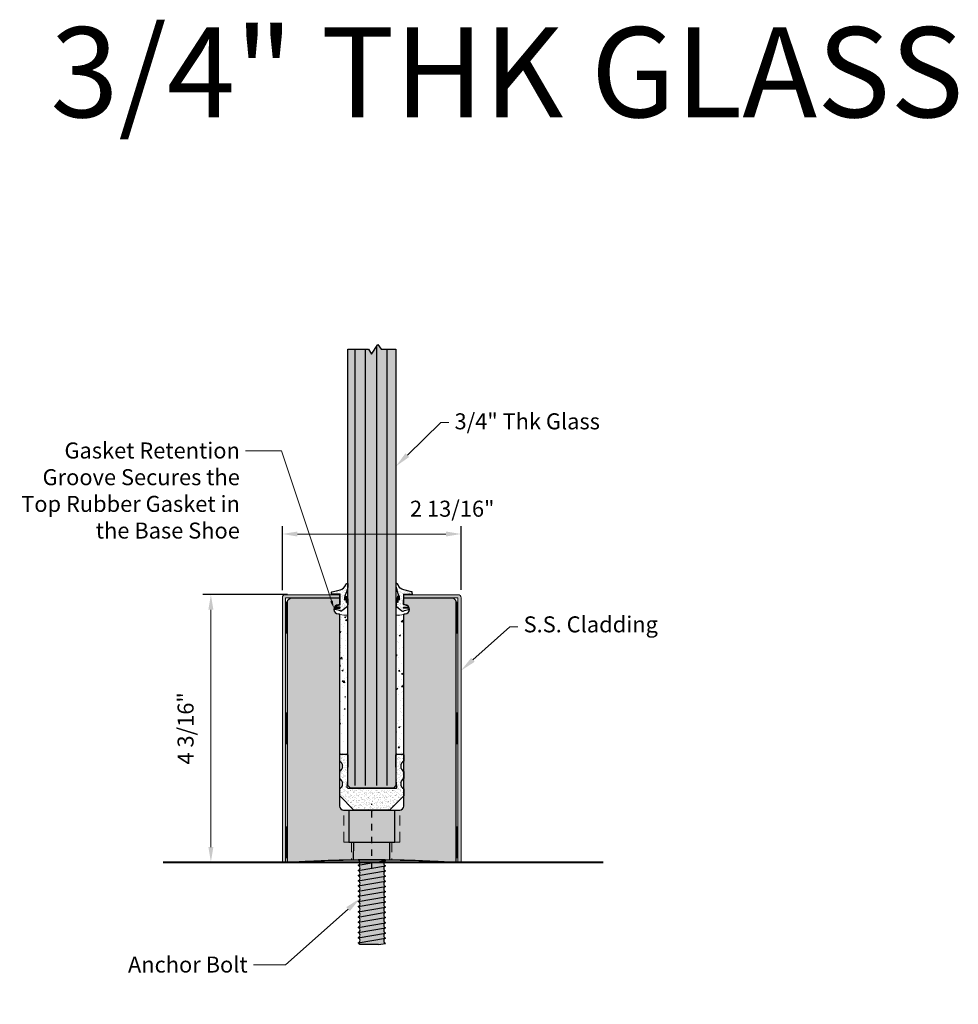
# Model space of a CAD drawing. Units: inches. Extents: x 88 to 267, y 393 to 458.
# Drawn here: x 252 to 267, y 398 to 413 of the extents above; entities that cross this region are included whole.
import ezdxf
from ezdxf import colors
from ezdxf.entities.mleader import LeaderData, LeaderLine
from ezdxf.math import Vec2, Vec3

# ---------------------------------------------------------------- set-up
doc = ezdxf.new("R2010")
doc.units = ezdxf.units.IN
doc.header["$LTSCALE"] = 0.125
doc.header["$MEASUREMENT"] = 0
doc.header["$PDMODE"] = 32
doc.linetypes.add('CENTER2', pattern=[1.125, 0.75, -0.125, 0.125, -0.125])
doc.linetypes.add('HIDDEN', pattern=[1.905, 1.27, -0.635])
doc.layers.get('Defpoints').update_dxf_attribs({"color": 30})
for name, color, linetype in [('01 Cut', 7, 'Continuous'), ('02 Med', 82, 'Continuous'), ('03 Lite', 161, 'Continuous'), ('1', 53, 'Continuous'), ('EXTRUSION', 3, 'Continuous'), ('vinyl', 6, 'Continuous')]:
    doc.layers.add(name, color=color, linetype=linetype)
for name, color, linetype, lineweight in [('06 Dims', 1, 'Continuous', 5), ('07 Text', 4, 'Continuous', 5), ('Aluminum', 4, 'Continuous', 20), ('GLASS', 140, 'Continuous', 15), ('Hatch', 241, 'Continuous', 0), ('Hidden', 3, 'HIDDEN', 5), ('Stainless', 5, 'Continuous', 20)]:
    doc.layers.add(name, color=color, linetype=linetype, lineweight=lineweight)
doc.styles.get("Standard").update_dxf_attribs({"font": 'GOTHIC.TTF'})
doc.dimstyles.new('6', dxfattribs={"dimscale": 2, "dimtxt": 0.375, "dimasz": 0.1175, "dimexe": 0.0625, "dimexo": 0.0625, "dimgap": 0.125, "dimtad": 1, "dimdec": 4, "dimzin": 0, "dimdsep": 46, "dimlunit": 4, "dimtxsty": 'Standard', "dimcen": 0.09, "dimclrd": 256, "dimclre": 256, "dimclrt": 256, "dimadec": 0, "dimazin": 0, "dimtfac": 0.75, "dimtdec": 4, "dimtofl": 0, "dimtmove": 0, "dimatfit": 3, "dimfxl": 1, "dimfrac": 2, "dimtolj": 1, "dimtzin": 0, "dimlwd": -1, "dimarcsym": 0})
pattern_1 = [(217.5, (134.936153, -0.64828), (0.0019685424, -0.060213243), [0, -0.0475, 0, -0.053125, 0, -0.05078125]), (187.5, (134.93615, -0.64828), (-0.055305522, -0.088192065), [0, -0.025625, 0, -0.0428125, 0, -0.01640625]), (147.5, (134.97459, -0.64828), (-0.097316933, -0.0001768454), [0, -0.015625, 0, -0.05625, 0, -0.0734375]), (137.5, (134.97459, -0.64828), (-0.093941456, -0.027427361), [0, -0.0078125, 0, -0.036875, 0, -0.0421875])]

# ---------------------------------------------------------------- blocks, each defined once
blk = doc.blocks.new('*D50')
at = {"layer": '06 Dims', "lineweight": -2, "transparency": 16777216}
for p, q in [((256.118, 404.296), (254.796, 404.296)), ((256.072, 400.121), (254.796, 400.121))]:
    blk.add_line(p, q, dxfattribs=at)
at = {"layer": '06 Dims', "transparency": 16777216}
blk.add_line((254.921, 404.061), (254.921, 400.356), dxfattribs=at)
for points in [[(254.882, 404.061), (254.96, 404.061), (254.921, 404.296)], [(254.882, 400.356), (254.96, 400.356), (254.921, 400.121)]]:
    blk.add_solid(points, dxfattribs=at)
at = {"layer": 'Defpoints', "color": 0, "transparency": 16777216}
for p in [(256.243, 404.296), (254.921, 400.121), (256.197, 400.121)]:
    blk.add_point(p, dxfattribs=at)
at = {"layer": '06 Dims', "transparency": 16777216, "insert": (254.526, 402.208), "char_height": 0.75, "attachment_point": 5, "rotation": 90}
blk.add_mtext('\\A1;{\\H0.33333x;4 3/16"}', dxfattribs=at)
blk = doc.blocks.new('*D51')
at = {"layer": '06 Dims', "lineweight": -2, "transparency": 16777216}
for p, q in [((256.037, 404.368), (256.037, 405.368)), ((258.825, 404.371), (258.825, 405.368))]:
    blk.add_line(p, q, dxfattribs=at)
at = {"layer": '06 Dims', "transparency": 16777216}
blk.add_line((256.272, 405.243), (258.59, 405.243), dxfattribs=at)
for points in [[(256.272, 405.282), (256.272, 405.204), (256.037, 405.243)], [(258.59, 405.282), (258.59, 405.204), (258.825, 405.243)]]:
    blk.add_solid(points, dxfattribs=at)
at = {"layer": 'Defpoints', "color": 0, "transparency": 16777216}
for p in [(258.825, 405.243), (256.037, 404.243), (258.825, 404.246)]:
    blk.add_point(p, dxfattribs=at)
at = {"layer": '06 Dims', "transparency": 16777216, "insert": (258.687, 405.638), "char_height": 0.75, "attachment_point": 5}
blk.add_mtext('\\A1;{\\H0.33333x;2 13/16"}', dxfattribs=at)

msp = doc.modelspace()

# ---------------------------------------------------------------- hatches: boundary and pattern name
at = {"layer": '1', "transparency": 33554687}
h = msp.add_hatch(color=256, dxfattribs=at)
h.dxf.hatch_style = 1
h.set_gradient(color1=(0, 135, 199), color2=(0, 135, 199), rotation=90, tint=1, name='CYLINDER')
h.paths.add_polyline_path([(257.05892, 408.12734), (257.37936, 408.12734), (257.42857, 408.05127), (257.527, 408.20148), (257.57621, 408.12734), (257.80892, 408.12734), (257.80892, 401.31658), (257.76955, 401.27721), (257.09829, 401.27721), (257.05892, 401.31658)])
h = msp.add_hatch(color=256, dxfattribs=at)
h.dxf.hatch_style = 1
h.set_gradient(color1=(192, 192, 192), tint=1)
edge = h.paths.add_edge_path()
edge.add_arc((256.0869, 404.24571), 0.05, 90, 180)
edge.add_line((256.0369, 404.24571), (256.0369, 404.24285))
edge.add_line((256.0369, 404.24285), (256.0869, 404.23087))
edge.add_line((256.0869, 404.23087), (256.0869, 404.24571))
edge.add_line((256.0869, 404.24571), (256.93065, 404.24571))
edge.add_line((256.93065, 404.24571), (256.93065, 404.29571))
edge.add_line((256.93065, 404.29571), (256.0869, 404.29571))
h.paths.add_polyline_path([(256.0869, 404.23087), (256.0369, 404.24285), (256.0369, 400.12071), (256.0869, 400.12071)])
h = msp.add_hatch(color=256, dxfattribs=at)
h.dxf.hatch_style = 1
h.set_gradient(color1=(192, 192, 192), tint=1, name='INVHEMISPHERICAL')
edge = h.paths.add_edge_path()
edge.add_arc((257.91368, 403.57145), 0.0185, 359.49334, 360.50666)
edge.add_line((257.93218, 403.57161), (257.93218, 403.98571))
edge.add_arc((257.94218, 403.98571), 0.01, 90, 180, ccw=False)
edge.add_line((257.94218, 403.99571), (257.95218, 403.99571))
edge.add_arc((257.95218, 404.06571), 0.07, 270, 450)
edge.add_line((257.95218, 404.13571), (257.94218, 404.13571))
edge.add_arc((257.94218, 404.14571), 0.01, 180, 270, ccw=False)
edge.add_line((257.93218, 404.14571), (257.93218, 404.23071))
edge.add_arc((257.94718, 404.23071), 0.015, 90, 180, ccw=False)
edge.add_line((257.94718, 404.24571), (258.68065, 404.24571))
edge.add_arc((258.68065, 404.18321), 0.0625, 0, 90, ccw=False)
edge.add_line((258.74315, 404.18321), (258.74315, 400.13571))
edge.add_arc((258.72815, 400.13571), 0.015, 270, 360, ccw=False)
edge.add_line((258.72815, 400.12071), (258.55718, 400.12071))
edge.add_arc((257.43218, 379.04196), 21.10875, 86.944949, 89.252326)
edge.add_line((257.70763, 400.14891), (257.70763, 400.43321))
edge.add_line((257.70763, 400.43321), (257.86388, 400.43321))
edge.add_line((257.86388, 400.43321), (257.86388, 400.93321))
edge.add_line((257.86388, 400.93321), (257.86968, 400.93321))
edge.add_arc((257.86968, 400.99571), 0.0625, 270, 360)
edge.add_line((257.93218, 400.99571), (257.93218, 403.57128))
edge = h.paths.add_edge_path()
edge.add_arc((256.99468, 400.99571), 0.0625, 264.67351, 270)
edge.add_line((256.99468, 400.93321), (257.41662, 400.93321))
edge.add_line((257.41662, 400.93321), (257.43195, 400.91787))
edge.add_line((257.43195, 400.91787), (257.44729, 400.93321))
edge.add_line((257.44729, 400.93321), (257.68905, 400.93321))
edge.add_line((257.68905, 400.93321), (257.86388, 400.93321))
edge.add_line((257.86388, 400.93321), (257.86388, 400.43321))
edge.add_line((257.86388, 400.43321), (256.98888, 400.43321))
edge.add_line((256.98888, 400.43321), (256.98888, 400.93348))
edge = h.paths.add_edge_path()
edge.add_line((257.14538, 400.43321), (257.70763, 400.43321))
edge.add_line((257.70763, 400.43321), (257.70763, 400.14891))
edge.add_arc((257.43218, 379.04196), 21.10875, 89.252326, 90.778495)
edge.add_line((257.14538, 400.14876), (257.14538, 400.43321))
edge = h.paths.add_edge_path()
edge.add_arc((256.18065, 404.18321), 0.0625, 90, 180, ccw=False)
edge.add_line((256.18065, 404.24571), (256.91718, 404.24571))
edge.add_arc((256.91718, 404.23071), 0.015, 0, 89.999999, ccw=False)
edge.add_line((256.93218, 404.23071), (256.93218, 404.14571))
edge.add_arc((256.92218, 404.14571), 0.01, 270, 360, ccw=False)
edge.add_line((256.92218, 404.13571), (256.91218, 404.13571))
edge.add_arc((256.91218, 404.06571), 0.07, 90, 270)
edge.add_line((256.91218, 403.99571), (256.92218, 403.99571))
edge.add_arc((256.92218, 403.98571), 0.01, 0, 90, ccw=False)
edge.add_line((256.93218, 403.98571), (256.93218, 403.95467))
edge.add_line((256.93218, 403.95467), (256.93218, 400.99571))
edge.add_arc((256.99468, 400.99571), 0.0625, 180, 264.67351)
edge.add_line((256.98888, 400.93348), (256.98888, 400.43321))
edge.add_line((256.98888, 400.43321), (257.14538, 400.43321))
edge.add_line((257.14538, 400.43321), (257.14538, 400.14876))
edge.add_arc((257.43218, 379.04196), 21.10875, 90.778495, 93.055051)
edge.add_line((256.30718, 400.12071), (256.13315, 400.12071))
edge.add_arc((256.13315, 400.13571), 0.015, 180, 270, ccw=False)
edge.add_line((256.11815, 400.13571), (256.11815, 404.18321))
h = msp.add_hatch(color=256, dxfattribs=at)
h.dxf.hatch_style = 1
h.set_gradient(color1=(192, 192, 192), tint=1)
edge = h.paths.add_edge_path()
edge.add_arc((258.77486, 404.24571), 0.05, 0, 90, ccw=False)
edge.add_line((258.82486, 404.24571), (258.82486, 404.24285))
edge.add_line((258.82486, 404.24285), (258.77486, 404.23087))
edge.add_line((258.77486, 404.23087), (258.77486, 404.24571))
edge.add_line((258.77486, 404.24571), (257.92996, 404.24605))
edge.add_line((257.92996, 404.24605), (257.92996, 404.29605))
edge.add_line((257.92996, 404.29605), (258.77486, 404.29571))
h.paths.add_polyline_path([(258.77486, 404.23087), (258.82486, 404.24285), (258.82486, 400.12071), (258.77486, 400.12071)])
at = {"layer": '1'}
h = msp.add_hatch(color=256, dxfattribs=at)
h.dxf.hatch_style = 1
h.set_gradient(color1=(192, 192, 192), tint=1, name='CYLINDER')
h.paths.add_polyline_path([(257.79025, 400.93321), (257.0715, 400.93321), (257.0715, 400.43321), (257.14963, 400.43323), (257.71213, 400.43321), (257.79025, 400.43321)])
h.paths.add_polyline_path([(257.71213, 400.43321), (257.14963, 400.43321), (257.14914, 400.15276, -0.00760549), (257.71261, 400.15276)])
at = {"layer": '1', "transparency": 33554687}
h = msp.add_hatch(color=256, dxfattribs=at)
h.dxf.hatch_style = 1
h.set_gradient(color1=(192, 192, 192), rotation=90, tint=1, name='CYLINDER')
h.paths.add_polyline_path([(257.51245, 400.12071), (257.24869, 400.12071, -0.39794145), (257.21955, 400.07079)], flags=17)
h = msp.add_hatch(color=256, dxfattribs=at)
h.dxf.hatch_style = 1
h.set_gradient(color1=(192, 192, 192), rotation=90, tint=1, name='CYLINDER')
h.paths.add_polyline_path([(257.64797, 400.06307, -0.45527687), (257.62144, 400.12071), (257.51245, 400.12071), (257.21955, 400.07079, -0.7490926), (257.21955, 399.99005)])
h = msp.add_hatch(color=256, dxfattribs=at)
h.dxf.hatch_style = 1
h.set_gradient(color1=(192, 192, 192), rotation=90, tint=1, name='CYLINDER')
h.paths.add_polyline_path([(257.64797, 399.98233, -0.7490926), (257.64797, 400.06307), (257.21955, 399.99005, -0.7490926), (257.21955, 399.90931)])
h = msp.add_hatch(color=256, dxfattribs=at)
h.dxf.hatch_style = 1
h.set_gradient(color1=(192, 192, 192), rotation=90, tint=1, name='CYLINDER')
h.paths.add_polyline_path([(257.64797, 400.1438), (257.51245, 400.12071), (257.62144, 400.12071, -0.21909469)])
h = msp.add_hatch(color=256, dxfattribs=at)
h.dxf.hatch_style = 1
h.set_gradient(color1=(192, 192, 192), rotation=90, tint=1, name='CYLINDER')
h.paths.add_polyline_path([(257.64797, 399.98233), (257.21955, 399.90931, -0.7490926), (257.21955, 399.82857), (257.64797, 399.90159, -0.7490926)])
h = msp.add_hatch(color=256, dxfattribs=at)
h.dxf.hatch_style = 1
h.set_gradient(color1=(192, 192, 192), rotation=90, tint=1, name='CYLINDER')
h.paths.add_polyline_path([(257.64797, 399.90159), (257.21955, 399.82857, -0.7490926), (257.21955, 399.74784), (257.64797, 399.82085, -0.7490926)])
h = msp.add_hatch(color=256, dxfattribs=at)
h.dxf.hatch_style = 1
h.set_gradient(color1=(192, 192, 192), rotation=90, tint=1, name='CYLINDER')
h.paths.add_polyline_path([(257.64797, 399.74012, -0.7490926), (257.64797, 399.82085), (257.21955, 399.74784, -0.7490926), (257.21955, 399.6671)])
h = msp.add_hatch(color=256, dxfattribs=at)
h.dxf.hatch_style = 1
h.set_gradient(color1=(192, 192, 192), rotation=90, tint=1, name='CYLINDER')
h.paths.add_polyline_path([(257.64797, 399.74012), (257.21955, 399.6671, -0.7490926), (257.21955, 399.58636), (257.64797, 399.65938, -0.7490926)])
h = msp.add_hatch(color=256, dxfattribs=at)
h.dxf.hatch_style = 1
h.set_gradient(color1=(192, 192, 192), rotation=90, tint=1, name='CYLINDER')
h.paths.add_polyline_path([(257.64797, 399.65938), (257.21955, 399.58636, -0.7490926), (257.21955, 399.50562), (257.64797, 399.57864, -0.7490926)])
h = msp.add_hatch(color=256, dxfattribs=at)
h.dxf.hatch_style = 1
h.set_gradient(color1=(192, 192, 192), rotation=90, tint=1, name='CYLINDER')
h.paths.add_polyline_path([(257.64797, 399.57864), (257.21955, 399.50562, -0.7490926), (257.21955, 399.42488), (257.64797, 399.4979, -0.7490926)])
h = msp.add_hatch(color=256, dxfattribs=at)
h.dxf.hatch_style = 1
h.set_gradient(color1=(192, 192, 192), rotation=90, tint=1, name='CYLINDER')
h.paths.add_polyline_path([(257.64797, 399.4979), (257.21955, 399.42488, -0.7490926), (257.21955, 399.34415), (257.64797, 399.41717, -0.7490926)])
h = msp.add_hatch(color=256, dxfattribs=at)
h.dxf.hatch_style = 1
h.set_gradient(color1=(192, 192, 192), rotation=90, tint=1, name='CYLINDER')
h.paths.add_polyline_path([(257.64797, 399.41717), (257.21955, 399.34415, -0.7490926), (257.21955, 399.26341), (257.64797, 399.33643, -0.7490926)])
h = msp.add_hatch(color=256, dxfattribs=at)
h.dxf.hatch_style = 1
h.set_gradient(color1=(192, 192, 192), rotation=90, tint=1, name='CYLINDER')
h.paths.add_polyline_path([(257.64797, 399.25569, -0.7490926), (257.64797, 399.33643), (257.21955, 399.26341, -0.7490926), (257.21955, 399.18267)])
h = msp.add_hatch(color=256, dxfattribs=at)
h.dxf.hatch_style = 1
h.set_gradient(color1=(192, 192, 192), rotation=90, tint=1, name='CYLINDER')
h.paths.add_polyline_path([(257.64797, 399.17495, -0.7490926), (257.64797, 399.25569), (257.21955, 399.18267, -0.7490926), (257.21955, 399.10193)])
h = msp.add_hatch(color=256, dxfattribs=at)
h.dxf.hatch_style = 1
h.set_gradient(color1=(192, 192, 192), rotation=90, tint=1, name='CYLINDER')
h.paths.add_polyline_path([(257.64797, 399.09422, -0.7490926), (257.64797, 399.17495), (257.21955, 399.10193, -0.7490926), (257.21955, 399.0212)])
h = msp.add_hatch(color=256, dxfattribs=at)
h.dxf.hatch_style = 1
h.set_gradient(color1=(192, 192, 192), rotation=90, tint=1, name='CYLINDER')
h.paths.add_polyline_path([(257.64797, 399.09422), (257.21955, 399.0212, -0.7490926), (257.21955, 398.94046), (257.64797, 399.01348, -0.7490926)])
h = msp.add_hatch(color=256, dxfattribs=at)
h.dxf.hatch_style = 1
h.set_gradient(color1=(192, 192, 192), rotation=90, tint=1, name='CYLINDER')
h.paths.add_polyline_path([(257.64797, 399.01348), (257.21955, 398.94046, -0.7490926), (257.21955, 398.85972), (257.64797, 398.93274, -0.7490926)])
h = msp.add_hatch(color=256, dxfattribs=at)
h.dxf.hatch_style = 1
h.set_gradient(color1=(192, 192, 192), rotation=90, tint=1, name='CYLINDER')
h.paths.add_polyline_path([(257.64797, 398.93274), (257.21955, 398.85972, -0.24142032), (257.24741, 398.83331), (257.53831, 398.83331), (257.64797, 398.852, -0.7490926)])
at = {"layer": 'Hatch'}
h = msp.add_hatch(dxfattribs=at)
h.set_pattern_fill('AR-SAND', color=256, scale=0.03125, angle=-180, style=0)
h.set_pattern_definition(pattern_1)
edge = h.paths.add_edge_path()
edge.add_line((256.87939, 404.10173), (256.87268, 404.10143))
edge.add_arc((256.87756, 404.11222), 0.01184, 115.315864, 245.654275, ccw=False)
edge.add_line((256.8725, 404.12293), (256.9316, 404.13586))
edge.add_arc((256.92081, 404.15973), 0.02619, 294.316395, 312.857195)
edge.add_line((256.93863, 404.14053), (256.93775, 404.30045))
edge.add_arc((256.93695, 404.30045), 0.0008, 0.211125, 90)
edge.add_line((256.93695, 404.30125), (256.80158, 404.30125))
edge.add_line((256.80158, 404.30125), (256.8037, 404.32828))
edge.add_arc((256.81508, 404.33041), 0.01158, 90, 190.627912, ccw=False)
edge.add_line((256.81508, 404.34199), (256.93675, 404.37004))
edge.add_arc((256.9011, 404.49975), 0.13452, 285.368219, 338.304827)
edge.add_arc((257.05464, 404.44583), 0.02886, 111.892943, 171.630895, ccw=False)
edge.add_line((257.04388, 404.4726), (257.05892, 404.4726))
edge.add_line((257.05892, 404.4726), (257.05892, 404.44731))
edge.add_line((257.05892, 404.44731), (257.05892, 404.42245))
edge.add_arc((256.66008, 404.47365), 0.40212, 330.906603, 352.684724, ccw=False)
edge.add_arc((257.02515, 404.26904), 0.01643, 146.412469, 185.369085)
edge.add_line((257.00879, 404.2675), (257.00988, 404.21671))
edge.add_arc((257.01504, 404.21626), 0.00519, 175.042956, 238.979711)
edge.add_line((257.01237, 404.21181), (257.01036, 404.26465))
edge.add_arc((257.02514, 404.25952), 0.01565, 53.365334, 160.870291, ccw=False)
edge.add_line((257.03448, 404.27208), (257.03183, 404.17554))
edge.add_arc((257.03387, 404.17572), 0.00206, 185.178309, 342.997303)
edge.add_line((257.03584, 404.17512), (257.03448, 404.23652))
edge.add_arc((257.0443, 404.2245), 0.01553, 23.085577, 129.242791, ccw=False)
edge.add_line((257.05859, 404.23059), (257.0576, 404.17741))
edge.add_arc((256.8397, 404.1656), 0.21822, -14.508216, 3.104594, ccw=False)
edge.add_line((257.05096, 404.11093), (256.96594, 404.04129))
edge.add_arc((256.95142, 404.06324), 0.02632, 261.54408, 303.497439, ccw=False)
edge.add_arc((256.77104, 403.65441), 0.42153, 65.244894, 77.732469)
edge.add_arc((256.86528, 404.07647), 0.01118, 76.969301, 245.265477, ccw=False)
edge.add_arc((256.92032, 404.64289), 0.558, 264.599607, 270.703908)
edge.add_arc((256.93065, 404.09221), 0.00807, 244.496843, 442.16358)
edge.add_line((256.93175, 404.10021), (256.87945, 404.10173))
h = msp.add_hatch(dxfattribs=at)
h.set_pattern_fill('AR-SAND', color=256, scale=0.03125, angle=-180, style=0)
h.set_pattern_definition(pattern_1)
edge = h.paths.add_edge_path()
edge.add_line((257.98845, 404.10173), (257.99517, 404.10143))
edge.add_arc((257.99029, 404.11222), 0.01184, 294.345725, 424.684136)
edge.add_line((257.99535, 404.12293), (257.93625, 404.13586))
edge.add_arc((257.94703, 404.15973), 0.02619, 227.142805, 245.683605, ccw=False)
edge.add_line((257.92922, 404.14053), (257.93009, 404.30045))
edge.add_arc((257.93089, 404.30045), 0.0008, 90, 179.788875, ccw=False)
edge.add_line((257.93089, 404.30125), (258.06627, 404.30125))
edge.add_line((258.06627, 404.30125), (258.06415, 404.32828))
edge.add_arc((258.05277, 404.33041), 0.01158, 349.372088, 450)
edge.add_line((258.05277, 404.34199), (257.9311, 404.37004))
edge.add_arc((257.96675, 404.49975), 0.13452, 201.695173, 254.631781, ccw=False)
edge.add_arc((257.81321, 404.44583), 0.02886, 8.369105, 68.107057)
edge.add_line((257.82397, 404.4726), (257.80892, 404.4726))
edge.add_line((257.80892, 404.4726), (257.80892, 404.44731))
edge.add_line((257.80892, 404.44731), (257.80892, 404.42245))
edge.add_arc((258.20777, 404.47365), 0.40212, 187.315276, 209.093397)
edge.add_arc((257.8427, 404.26904), 0.01643, -5.369085, 33.587531, ccw=False)
edge.add_line((257.85906, 404.2675), (257.85797, 404.21671))
edge.add_arc((257.8528, 404.21626), 0.00519, -58.979711, 4.957044, ccw=False)
edge.add_line((257.85548, 404.21181), (257.85749, 404.26465))
edge.add_arc((257.8427, 404.25952), 0.01565, 19.129709, 126.634666)
edge.add_line((257.83337, 404.27208), (257.83602, 404.17554))
edge.add_arc((257.83397, 404.17572), 0.00206, 197.002697, 354.821691, ccw=False)
edge.add_line((257.83201, 404.17512), (257.83336, 404.23652))
edge.add_arc((257.82354, 404.2245), 0.01553, 50.757209, 156.914423)
edge.add_line((257.80926, 404.23059), (257.81025, 404.17741))
edge.add_arc((258.02815, 404.1656), 0.21822, 176.895406, 194.508216)
edge.add_line((257.81689, 404.11093), (257.9019, 404.04129))
edge.add_arc((257.91643, 404.06324), 0.02632, 236.502561, 278.45592)
edge.add_arc((258.09681, 403.65441), 0.42153, 102.267531, 114.755106, ccw=False)
edge.add_arc((258.00257, 404.07647), 0.01118, 294.734523, 463.030699)
edge.add_arc((257.94753, 404.64289), 0.558, 269.296092, 275.400393, ccw=False)
edge.add_arc((257.9372, 404.09221), 0.00807, 97.83642, 295.503157, ccw=False)
edge.add_line((257.9361, 404.10021), (257.9884, 404.10173))
h = msp.add_hatch(dxfattribs=at)
h.set_pattern_fill('AR-CONC', color=256, scale=0.0323)
h.set_pattern_definition([(50, (159.4644, 350.7534), (0.23167504, -0.02026894), [0.024225, -0.266475]), (355, (159.4644, 350.7534), (-0.0448167, 0.24295806), [0.01938, -0.21318]), (100.45144, (159.4837, 350.75172), (0.18685836, 0.2226891), [0.0205881, -0.2264689]), (46.1842, (159.4644, 350.818), (0.34471895, -0.0534627), [0.0363375, -0.3997125]), (96.63564, (159.49313, 350.81355), (0.3018958, 0.3146403), [0.0308821, -0.3397035]), (351.18416, (159.4644, 350.818), (0.3018958, 0.3146403), [0.02907, -0.31977]), (21, (159.4967, 350.80186), (0.19280098, -0.1300459), [0.024225, -0.266475]), (326, (159.4967, 350.80186), (0.07859085, 0.23422346), [0.01938, -0.21318]), (71.45144, (159.51277, 350.79102), (0.27139183, 0.10417756), [0.0205881, -0.2264689]), (37.5, (159.4644, 350.75341), (0.003927633, 0.107524715), [0, -0.210596, 0, -0.21641, 0, -0.2139875]), (7.5, (159.4644, 350.75341), (0.08497146, 0.12739498), [0, -0.123386, 0, -0.205751, 0, -0.0815575]), (327.5, (159.39237, 350.75341), (0.17242465, -0.007285224), [0, -0.08075, 0, -0.25194, 0, -0.334305]), (317.5, (159.36007, 350.75341), (0.18836913, 0.0323339), [0, -0.104975, 0, -0.167314, 0, -0.237405])])
edge = h.paths.add_edge_path()
edge.add_arc((257.02188, 404.29974), 0.32702, 253.800844, 276.504645, ccw=False)
edge.add_line((256.93065, 403.98571), (256.93076, 401.79321))
edge.add_arc((256.94576, 401.79321), 0.015, 90, 180, ccw=False)
edge.add_line((256.94576, 401.80821), (257.04396, 401.80821))
edge.add_arc((257.04396, 401.79321), 0.015, 4, 90, ccw=False)
edge.add_line((257.05892, 401.79425), (256.99806, 401.84303))
edge.add_line((256.99806, 401.84303), (257.05892, 403.97483))
edge = h.paths.add_edge_path()
edge.add_arc((257.83832, 404.32832), 0.35483, 265.247745, 285.081947, ccw=False)
edge.add_line((257.80892, 403.9747), (257.80892, 401.86703))
edge.add_line((257.80892, 401.86703), (257.80892, 401.79425))
edge.add_arc((257.82389, 401.79321), 0.015, 90, 176, ccw=False)
edge.add_line((257.82389, 401.80821), (257.91576, 401.80821))
edge.add_arc((257.91576, 401.79321), 0.015, 7.08555, 90, ccw=False)
edge.add_line((257.93065, 401.79506), (257.93065, 403.98571))
h = msp.add_hatch(dxfattribs=at)
h.set_pattern_fill('AR-SAND', color=256, scale=0.03125, angle=-180, style=0)
h.set_pattern_definition([(217.5, (123.30513, 350.848805), (0.001968542, -0.060213243), [0, -0.0475, 0, -0.053125, 0, -0.05078125]), (187.5, (123.30513, 350.848805), (-0.05530552, -0.088192065), [0, -0.025625, 0, -0.0428125, 0, -0.01640625]), (147.5, (123.343567, 350.848805), (-0.097316933, -0.000176845), [0, -0.015625, 0, -0.05625, 0, -0.0734375]), (137.5, (123.34357, 350.848805), (-0.093941456, -0.02742736), [0, -0.0078125, 0, -0.036875, 0, -0.0421875])])
edge = h.paths.add_edge_path()
edge.add_arc((257.97803, 401.34446), 0.094, 120.270914, 239.729086, ccw=False)
edge.add_line((257.93065, 401.42564), (257.93065, 401.53577))
edge.add_arc((257.97803, 401.61696), 0.094, 120.270914, 239.729086, ccw=False)
edge.add_line((257.93065, 401.69814), (257.93065, 401.79506))
edge.add_arc((257.91576, 401.79321), 0.015, 7.08555, 90)
edge.add_line((257.91576, 401.80821), (257.82389, 401.80821))
edge.add_arc((257.82389, 401.79321), 0.015, 90, 176)
edge.add_line((257.80892, 401.79425), (257.81134, 401.39929))
edge.add_line((257.81134, 401.39929), (257.82318, 401.29164))
edge.add_arc((257.80862, 401.28801), 0.015, -90, 14, ccw=False)
edge.add_line((257.80862, 401.27301), (257.05719, 401.27721))
edge.add_arc((257.05719, 401.29221), 0.015, 166, 270, ccw=False)
edge.add_line((257.04264, 401.29584), (257.05423, 401.40221))
edge.add_line((257.05423, 401.40221), (257.05892, 401.79425))
edge.add_arc((257.04396, 401.79321), 0.015, 4, 90)
edge.add_line((257.04396, 401.80821), (256.94576, 401.80821))
edge.add_arc((256.94576, 401.79321), 0.015, 90, 180)
edge.add_line((256.93076, 401.79321), (256.93076, 401.69821))
edge.add_arc((256.88349, 401.61696), 0.094, -59.8099, 59.8099, ccw=False)
edge.add_line((256.93076, 401.53571), (256.93076, 401.42571))
edge.add_arc((256.88349, 401.34446), 0.094, -59.8099, 59.8099, ccw=False)
edge.add_line((256.93076, 401.26321), (256.93076, 401.15321))
edge.add_line((256.93076, 401.15321), (257.15076, 400.93321))
edge.add_line((257.15076, 400.93321), (257.71076, 400.93321))
edge.add_line((257.71076, 400.93321), (257.93065, 401.15309))
edge.add_line((257.93065, 401.15309), (257.93065, 401.26327))

# ---------------------------------------------------------------- linework, layer by layer
at = {"color": 4, "linetype": 'CENTER2'}
msp.add_line((257.43088, 400.01619), (257.43088, 401.03105), dxfattribs=at)
at = {"color": 7}
for p, q in [((256.19732, 400.12071), (256.24338, 400.12071)), ((258.66443, 400.12071), (258.61838, 400.12071))]:
    msp.add_line(p, q, dxfattribs=at)
at = {"layer": '01 Cut', "lineweight": -3}
for p, q in [((257.50675, 408.17059), (257.50675, 401.31658)), ((257.16781, 408.12746), (257.16781, 401.31658)), ((257.33038, 408.12746), (257.33038, 401.31658)), ((257.66867, 408.12746), (257.66867, 401.31658))]:
    msp.add_line(p, q, dxfattribs=at)
at = {"layer": '01 Cut'}
for p, q in [((256.99338, 400.93321), (257.0715, 400.93321)), ((257.0715, 400.93321), (257.0715, 400.43321)), ((257.79025, 400.93321), (257.86838, 400.93321)), ((257.79025, 400.43321), (257.79025, 400.93321)), ((257.0715, 400.43321), (257.14963, 400.43323)), ((257.14914, 400.15276), (257.14963, 400.43321)), ((257.70694, 400.43321), (257.79025, 400.43321)), ((257.71261, 400.15276), (257.71213, 400.43321))]:
    msp.add_line(p, q, dxfattribs=at)
at = {"layer": '01 Cut', "lineweight": 40}
msp.add_line((254.17454, 400.12071), (261.0409, 400.12071), dxfattribs=at)
at = {"layer": '01 Cut', "lineweight": -3}
msp.add_lwpolyline([(257.05892, 408.12734), (257.37936, 408.12734), (257.42857, 408.05127), (257.527, 408.20148), (257.57621, 408.12734), (257.80892, 408.12734), (257.80892, 401.31658), (257.76955, 401.27721), (257.09829, 401.27721), (257.05892, 401.31658)], close=True, dxfattribs=at)
at = {"layer": '01 Cut'}
for centre, start, end in [((257.4517, 378.78883), 90.811378, 93.241996), ((257.41005, 378.78883), 86.758004, 89.188622)]:
    msp.add_arc(centre, 21.36607, start, end, dxfattribs=at)
at = {"layer": '02 Med'}
for p, q in [((257.21955, 400.07079), (257.64797, 400.1438)), ((257.21955, 399.99005), (257.64797, 400.06307)), ((257.21955, 399.90931), (257.64797, 399.98233)), ((257.21955, 399.82857), (257.64797, 399.90159)), ((257.21955, 399.74784), (257.64797, 399.82085)), ((257.21955, 399.6671), (257.64797, 399.74012)), ((257.21955, 399.58636), (257.64797, 399.65938)), ((257.21955, 399.50562), (257.64797, 399.57864)), ((257.21955, 399.42488), (257.64797, 399.4979)), ((257.21955, 399.34415), (257.64797, 399.41717)), ((257.21955, 399.26341), (257.64797, 399.33643)), ((257.21955, 399.18267), (257.64797, 399.25569)), ((257.21955, 399.10193), (257.64797, 399.17495)), ((257.21955, 399.0212), (257.64797, 399.09422)), ((257.21955, 398.94046), (257.64797, 399.01348)), ((257.21955, 398.85972), (257.64797, 398.93274)), ((257.53831, 398.83331), (257.24741, 398.83331)), ((257.53831, 398.83331), (257.64797, 398.852))]:
    msp.add_line(p, q, dxfattribs=at)
for centre, start, end in [((257.20773, 400.11115), 286.326781, 73.673219), ((257.20773, 400.03042), 286.326781, 73.673219), ((257.6598, 400.10344), 106.326781, 253.673219), ((257.6598, 400.0227), 106.326781, 253.673219), ((257.20773, 399.94968), 286.326781, 73.673219), ((257.20773, 399.86894), 286.326781, 73.673219), ((257.6598, 399.94196), 106.326781, 253.673219), ((257.6598, 399.86122), 106.326781, 253.673219), ((257.20773, 399.7882), 286.326781, 73.673219), ((257.20773, 399.70747), 286.326781, 73.673219), ((257.6598, 399.78049), 106.326781, 253.673219), ((257.6598, 399.69975), 106.326781, 253.673219), ((257.20773, 399.62673), 286.326781, 73.673219), ((257.20773, 399.54599), 286.326781, 73.673219), ((257.6598, 399.61901), 106.326781, 253.673219), ((257.6598, 399.53827), 106.326781, 253.673219), ((257.20773, 399.46525), 286.326781, 73.673219), ((257.20773, 399.38452), 286.326781, 73.673219), ((257.6598, 399.45753), 106.326781, 253.673219), ((257.6598, 399.3768), 106.326781, 253.673219), ((257.20773, 399.30378), 286.326781, 73.673219), ((257.20773, 399.22304), 286.326781, 73.673219), ((257.6598, 399.29606), 106.326781, 253.673219), ((257.6598, 399.21532), 106.326781, 253.673219), ((257.20773, 399.1423), 286.326781, 73.673219), ((257.20773, 399.06157), 286.326781, 73.673219), ((257.6598, 399.13458), 106.326781, 253.673219), ((257.6598, 399.05385), 106.326781, 253.673219), ((257.20773, 398.98083), 286.326781, 73.673219), ((257.20773, 398.90009), 286.326781, 73.673219), ((257.6598, 398.97311), 106.326781, 253.673219), ((257.6598, 398.89237), 106.326781, 253.673219), ((257.20773, 398.81935), 19.382601, 73.673219)]:
    msp.add_arc(centre, 0.04207, start, end, dxfattribs=at)
at = {"layer": '03 Lite'}
for p, q in [((257.0715, 400.93321), (257.79025, 400.93321)), ((257.14963, 400.43321), (257.71213, 400.43321))]:
    msp.add_line(p, q, dxfattribs=at)
msp.add_arc((257.43088, 381.63185), 18.52305, 89.128491, 90.871509, dxfattribs=at)
at = {"layer": 'Aluminum'}
for p, q in [((257.43088, 400.91787), (257.41554, 400.93321)), ((257.43088, 400.91787), (257.41554, 400.93321)), ((257.44621, 400.93321), (257.43088, 400.91787)), ((257.44621, 400.93321), (257.43088, 400.91787))]:
    msp.add_line(p, q, dxfattribs=at)
at = {"layer": 'EXTRUSION'}
msp.add_lwpolyline([(257.93065, 404.23071, -0.41421356), (257.94565, 404.24571), (258.68065, 404.24571, -0.41421356), (258.74315, 404.18321), (258.74315, 400.13571, -0.41421356), (258.72815, 400.12071), (258.61815, 400.12071, 0.02526316), (256.24315, 400.12071), (256.13315, 400.12071, -0.41421356), (256.11815, 400.13571), (256.11815, 404.18321, -0.41421356), (256.18065, 404.24571), (256.91565, 404.24571, -0.41421356), (256.93065, 404.23071), (256.93065, 404.14571, -0.41421356), (256.92065, 404.13571), (256.91065, 404.13571, 1), (256.91065, 403.99571), (256.92065, 403.99571, -0.41421356), (256.93065, 403.98571), (256.93065, 400.99571, 0.41421356), (256.99315, 400.93321), (257.41554, 400.93321), (257.43088, 400.91787), (257.44621, 400.93321), (257.86815, 400.93321, 0.41421356), (257.93065, 400.99571), (257.93065, 403.98571, -0.41421356), (257.94065, 403.99571), (257.95065, 403.99571, 1), (257.95065, 404.13571), (257.94065, 404.13571, -0.41421356), (257.93065, 404.14571), (257.93065, 404.23071)], format="xyb", dxfattribs=at)
at = {"layer": 'GLASS'}
msp.add_line((257.15267, 401.27721), (257.7801, 401.27301), dxfattribs=at)
at = {"layer": 'Hatch', "const_width": 0.03125}
for points in [[(256.1024, 404.18928), (256.1024, 403.68928)], [(258.75999, 404.18928), (258.75999, 403.68928)], [(256.10384, 401.95879), (256.10384, 402.45879)], [(258.75792, 401.95879), (258.75792, 402.45879)], [(256.10384, 400.17714), (256.10384, 400.67714)], [(258.75792, 400.17714), (258.75792, 400.67714)]]:
    msp.add_lwpolyline(points, dxfattribs=at)
at = {"layer": 'Hatch'}
for centre, radius, start, end in [((257.04444, 404.56583), 0.59118, 258.901887, 271.403602), ((257.8383, 404.32856), 0.35507, 265.25454, 285.075152)]:
    msp.add_arc(centre, radius, start, end, dxfattribs=at)
at = {"layer": 'Hidden'}
for p, q in [((257.93211, 403.09436), (257.93065, 403.09436)), ((257.93211, 402.21936), (257.93065, 402.21936)), ((256.99338, 400.43321), (257.86838, 400.43321)), ((257.11647, 400.43321), (257.11647, 400.14837)), ((257.74528, 400.43321), (257.74528, 400.14837))]:
    msp.add_line(p, q, dxfattribs=at)
for points in [[(256.99338, 400.43321), (256.99338, 400.93321)], [(257.86838, 400.43321), (257.86838, 400.93321)]]:
    msp.add_lwpolyline(points, dxfattribs=at)
at = {"layer": 'Stainless'}
for p, q in [((256.0369, 400.12071), (256.0369, 404.24571)), ((256.93065, 404.29571), (256.0869, 404.29571)), ((256.93065, 404.24571), (256.0869, 404.24571)), ((256.0869, 400.12071), (256.0869, 404.24571)), ((256.93065, 404.24571), (256.93065, 404.29571)), ((257.93111, 404.29571), (258.77486, 404.29571)), ((257.93111, 404.24571), (258.77486, 404.24571)), ((258.77486, 400.12071), (258.77486, 404.24571)), ((258.82486, 400.12071), (258.82486, 404.24571)), ((256.0869, 400.12071), (256.0369, 400.12071)), ((258.77486, 400.12071), (258.82486, 400.12071))]:
    msp.add_line(p, q, dxfattribs=at)
for centre, start, end in [((256.0869, 404.24571), 90, 180), ((258.77486, 404.24571), 0, 90)]:
    msp.add_arc(centre, 0.05, start, end, dxfattribs=at)
at = {"layer": 'vinyl'}
for p, q in [((256.9313, 404.29571), (256.79592, 404.29571)), ((256.93076, 401.69821), (256.93076, 401.79321)), ((256.94576, 401.80821), (257.04396, 401.80821)), ((257.05892, 401.79425), (257.05423, 401.40221)), ((257.81135, 401.39801), (257.80892, 401.79425)), ((257.82389, 401.80821), (257.91576, 401.80821)), ((257.93076, 401.79321), (257.93076, 401.69821)), ((256.93076, 401.42571), (256.93076, 401.53571)), ((257.93076, 401.53571), (257.93076, 401.42571)), ((257.05423, 401.40221), (257.04264, 401.29584)), ((257.82318, 401.29164), (257.81135, 401.39801)), ((256.93076, 401.15321), (256.93076, 401.26321)), ((257.05719, 401.27721), (257.80862, 401.27301)), ((257.93076, 401.26321), (257.93076, 401.15321)), ((257.15076, 400.93321), (256.93076, 401.15321)), ((257.63671, 401.12121), (257.63671, 401.12131)), ((257.93076, 401.15321), (257.71076, 400.93321)), ((257.71076, 400.93321), (257.15076, 400.93321))]:
    msp.add_line(p, q, dxfattribs=at)
for points in [[(256.87939, 404.10173), (256.87268, 404.10143, -0.6391481), (256.8725, 404.12293), (256.9316, 404.13586, 0.08107645), (256.93863, 404.14053), (256.93775, 404.30045, 0.41313472), (256.93695, 404.30125), (256.80158, 404.30125), (256.8037, 404.32828, -0.46964746), (256.81508, 404.34199), (256.93675, 404.37004, 0.23517682), (257.02609, 404.45003, -0.26672407), (257.04388, 404.4726), (257.05892, 404.4726), (257.05892, 404.44731), (257.05892, 404.42245, -0.09531203), (257.01146, 404.27813, 0.17163655), (257.00879, 404.2675), (257.00988, 404.21671, 0.28644676), (257.01237, 404.21181), (257.01036, 404.26465, -0.50680763), (257.03448, 404.27208), (257.03183, 404.17554, 0.82301078), (257.03584, 404.17512), (257.03448, 404.23652, -0.4994384), (257.05859, 404.23059), (257.0576, 404.17741, -0.07700203), (257.05096, 404.11093), (256.96594, 404.04129, -0.18512855), (256.94755, 404.03721, 0.05454131), (256.8606, 404.06632, -0.90274679), (256.8678, 404.08737, 0.02664134), (256.92717, 404.08493, 1.16740784), (256.93175, 404.10021), (256.87945, 404.10173)], [(257.98845, 404.10173), (257.99517, 404.10143, 0.6391481), (257.99535, 404.12293), (257.93625, 404.13586, -0.08107645), (257.92922, 404.14053), (257.93009, 404.30045, -0.41313472), (257.93089, 404.30125), (258.06627, 404.30125), (258.06415, 404.32828, 0.46964746), (258.05277, 404.34199), (257.9311, 404.37004, -0.23517682), (257.84176, 404.45003, 0.26672407), (257.82397, 404.4726), (257.80892, 404.4726), (257.80892, 404.44731), (257.80892, 404.42245, 0.09531203), (257.85639, 404.27813, -0.17163655), (257.85906, 404.2675), (257.85797, 404.21671, -0.28644676), (257.85548, 404.21181), (257.85749, 404.26465, 0.50680763), (257.83337, 404.27208), (257.83602, 404.17554, -0.82301078), (257.83201, 404.17512), (257.83336, 404.23652, 0.4994384), (257.80926, 404.23059), (257.81025, 404.17741, 0.07700203), (257.81689, 404.11093), (257.9019, 404.04129, 0.18512855), (257.9203, 404.03721, -0.05454131), (258.00725, 404.06632, 0.90274679), (258.00005, 404.08737, -0.02664134), (257.94067, 404.08493, -1.16740784), (257.9361, 404.10021), (257.9884, 404.10173)]]:
    msp.add_lwpolyline(points, format="xyb", dxfattribs=at)
for centre, radius, start, end in [((256.9313, 404.29491), 0.0008, 0.211125, 90), ((256.94576, 401.79321), 0.015, 90, 180), ((256.88349, 401.61696), 0.094, 300.1901, 59.8099), ((257.04396, 401.79321), 0.015, 4, 90), ((257.82389, 401.79321), 0.015, 90, 176), ((257.97803, 401.61696), 0.094, 120.1901, 239.8099), ((257.91576, 401.79321), 0.015, 0, 90), ((256.88349, 401.34446), 0.094, 300.1901, 59.8099), ((257.97803, 401.34446), 0.094, 120.1901, 239.8099), ((257.05719, 401.29221), 0.015, 166, 270), ((257.80862, 401.28801), 0.015, 270, 14)]:
    msp.add_arc(centre, radius, start, end, dxfattribs=at)

# ---------------------------------------------------------------- texts
at = {"layer": '07 Text', "insert": (252.41551, 413.15589), "char_height": 1.40625, "attachment_point": 1}
msp.add_mtext_dynamic_manual_height_columns('3/4" THK GLASS', width=19.1172783, gutter_width=7.03125, heights=[0], dxfattribs=at)

# ---------------------------------------------------------------- dimensions: what is measured, and where the dimension line sits
at = {"layer": '06 Dims'}
dim = msp.add_linear_dim(base=(258.82486, 405.24325), p1=(256.0369, 404.24285), p2=(258.82486, 404.24571), text='{\\H0.33333x;<>}', dimstyle='6', dxfattribs=at)
dim.commit()
dim.dimension.update_dxf_attribs({"geometry": '*D51', "text_midpoint": (258.68668, 405.24325), "dimtype": 160})
dim = msp.add_linear_dim(base=(254.92101, 400.12071), p1=(256.24338, 404.29571), p2=(256.19732, 400.12071), angle=90, text='{\\H0.33333x;<>}', dimstyle='6', dxfattribs=at)
dim.commit()
dim.dimension.update_dxf_attribs({"geometry": '*D50', "text_midpoint": (254.52587, 402.20821)})

# ---------------------------------------------------------------- leaders
at = {"layer": '06 Dims', "lineweight": -3}
ml = msp.add_multileader_mtext('Standard', dxfattribs=at)
ml.set_content('3/4" Thk Glass', color=256)
ml.set_leader_properties(color=256, linetype='ByLayer', lineweight=-1)
ml.build(insert=Vec2(0, 0))
ml.multileader.update_dxf_attribs({"dogleg_length": 0.125, "arrow_head_size": 0.25})
ctx = ml.context
ctx.base_point, ctx.char_height, ctx.arrow_head_size, ctx.landing_gap_size, ctx.plane_origin = Vec3(258.63288, 406.98539), 0.25, 0.25, 0.09, Vec3(257.586, 406.30035)
notes = []
notes.append((ctx, [(0, (1, 1, 0), (258.50788, 406.98539), (1, 0), 0.125, [(0, [(257.80892, 406.30035)], 0, [])])]))
ctx.mtext.insert, ctx.mtext.width, ctx.mtext.flow_direction = Vec3(258.72288, 407.12739), 2.3216533, 5
ml = msp.add_multileader_mtext('Standard', dxfattribs=at)
ml.set_content('Gasket Retention Groove Secures the Top Rubber Gasket in the Base Shoe ', color=256)
ml.set_leader_properties(color=256, linetype='ByLayer', lineweight=-1)
ml.build(insert=Vec2(0, 0))
ml.multileader.update_dxf_attribs({"dogleg_length": 0.125, "arrow_head_size": 0.125})
ctx = ml.context
ctx.base_point, ctx.char_height, ctx.arrow_head_size, ctx.landing_gap_size, ctx.plane_origin = Vec3(251.98597, 406.54346), 0.25, 0.125, 0.09, Vec3(256.9943, 403.35008)
ctx.text_align_type = 2
notes.append((ctx, [(0, (1, 1, 0), (256.02157, 406.54346), (-1, 0), 0.55869, [(0, [(256.84182, 404.07849)], 0, [])])]))
ctx.mtext.insert, ctx.mtext.width, ctx.mtext.alignment, ctx.mtext.flow_direction = Vec3(255.37288, 406.67186), 3.4356997, 3, 5
ml = msp.add_multileader_mtext('Standard', dxfattribs=at)
ml.set_content('S.S. Cladding', color=256)
ml.set_leader_properties(color=256, linetype='ByLayer', lineweight=-1)
ml.build(insert=Vec2(0, 0))
ml.multileader.update_dxf_attribs({"dogleg_length": 0.125, "arrow_head_size": 0.25})
ctx = ml.context
ctx.base_point, ctx.char_height, ctx.arrow_head_size, ctx.landing_gap_size, ctx.plane_origin = Vec3(259.71131, 403.79628), 0.25, 0.25, 0.09, Vec3(258.60193, 403.11123)
notes.append((ctx, [(0, (1, 1, 0), (259.58631, 403.79628), (1, 0), 0.125, [(0, [(258.82486, 403.11123)], 0, [])])]))
ctx.mtext.insert, ctx.mtext.flow_direction = Vec3(259.80131, 403.95748), 5
ml = msp.add_multileader_mtext('Standard', dxfattribs=at)
ml.set_content('Anchor Bolt', color=256)
ml.set_leader_properties(color=256, linetype='ByLayer', lineweight=-1)
ml.build(insert=Vec2(0, 0))
ml.multileader.update_dxf_attribs({"dogleg_length": 0.125, "arrow_head_size": 0.25})
ctx = ml.context
ctx.base_point, ctx.char_height, ctx.arrow_head_size, ctx.landing_gap_size, ctx.plane_origin = Vec3(253.47118, 398.51857), 0.25, 0.25, 0.09, Vec3(225.45773, 399.61901)
ctx.text_align_type = 2
notes.append((ctx, [(1, (1, 1, 0), (256.08325, 398.51857), (-1, 0), 0.49802, [(0, [(257.24925, 399.5527)], 0, [])])]))
ctx.mtext.insert, ctx.mtext.alignment, ctx.mtext.flow_direction = Vec3(255.49523, 398.64595), 3, 5
for ctx, leaders in notes:
    for number, flags, end, landing, length, lines in leaders:
        leader = LeaderData()
        leader.index, (leader.has_last_leader_line, leader.has_dogleg_vector, leader.attachment_direction) = number, flags
        leader.last_leader_point, leader.dogleg_vector, leader.dogleg_length = Vec3(end), Vec3(landing), length
        for number, points, colour, breaks in lines:
            line = LeaderLine()
            line.index, line.vertices, line.color, line.breaks = number, Vec3.list(points), colors.encode_raw_color(colour), breaks
            leader.lines.append(line)
        ctx.leaders.append(leader)

doc.saveas('drawing.dxf')
